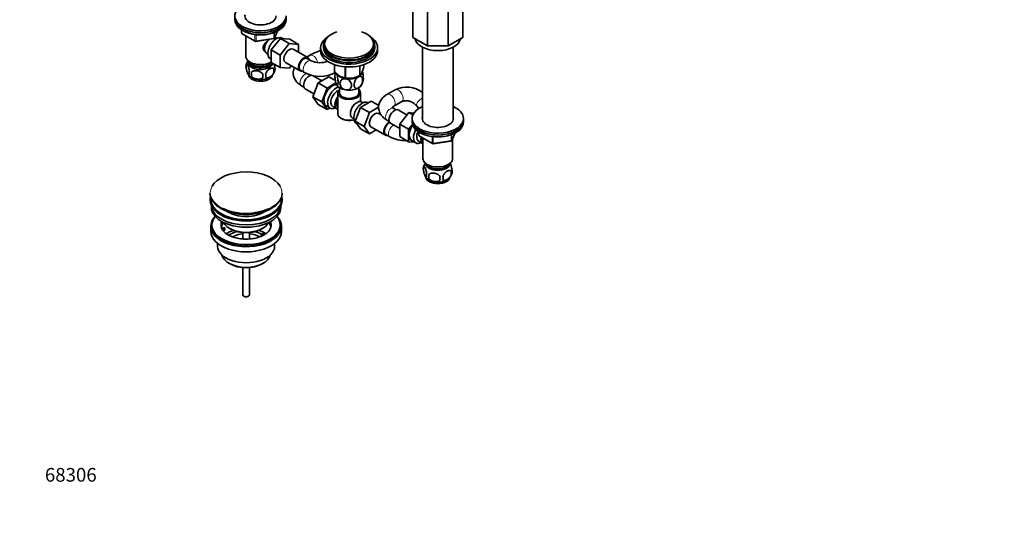
# Model space of a CAD drawing. Units: millimetres. Extents: x 0 to 1478, y 0 to 1758.
# Drawn here: x 0 to 864, y 0 to 435 of the extents above; entities that cross this region are included whole.
import ezdxf
from ezdxf import colors
from ezdxf.entities.mleader import LeaderData, LeaderLine
from ezdxf.math import Vec2, Vec3

# ---------------------------------------------------------------- set-up
doc = ezdxf.new("R2010")
doc.units = ezdxf.units.MM
doc.layers.add('DV5_Défaut', color=7, linetype='Continuous')
doc.layers.add('Défaut', color=7, linetype='Continuous')

# ---------------------------------------------------------------- blocks, each defined once
blk = doc.blocks.new('_DOT')
at = {"color": 0}
blk.add_line((0, 0), (-1, 0), dxfattribs=at)
at = {"color": 0, "const_width": 0.333}
blk.add_lwpolyline([(-0.1665, 0, 1), (0.1665, 0, 1)], format="xyb", close=True, dxfattribs=at)
blk = doc.blocks.new('SE4')
at = {"layer": 'DV5_Défaut', "color": 7, "linetype": 'Continuous', "lineweight": 35}
for p, q in [((344.85, 473.07), (344.85, 419.18)), ((388.85, 473.07), (388.85, 419.18)), ((357.74, 465.63), (357.74, 411.74)), ((375.96, 465.63), (375.96, 411.74)), ((188.79, 436.28), (188.79, 434.65)), ((233.79, 434.65), (233.79, 436.28)), ((194.67, 425.89), (194.67, 423.25)), ((223.62, 418.65), (226.64, 425.16)), ((195.17, 422.39), (206.6, 415.79)), ((198.29, 420.59), (198.29, 402.81)), ((207.25, 415.67), (222.87, 418.08)), ((220.69, 408.11), (228.8, 418.2)), ((224.29, 419.23), (224.29, 420.08)), ((225.77, 418.38), (224.48, 419.13)), ((228.8, 418.2), (236.58, 413.71)), ((228.8, 418.2), (236.95, 417.52)), ((231.47, 417.98), (230.43, 418.58)), ((236.95, 417.52), (244.73, 413.03)), ((357.74, 411.74), (344.85, 419.18)), ((388.85, 419.18), (375.96, 411.74)), ((220.69, 408.11), (228.47, 403.62)), ((220.69, 397.26), (220.69, 408.11)), ((228.47, 403.62), (236.58, 413.71)), ((236.58, 413.71), (244.73, 413.03)), ((252.7, 401.39), (239.97, 408.73)), ((244.73, 413.03), (244.73, 405.99)), ((264.07, 410.12), (264.07, 407.67)), ((266.57, 411.75), (266.57, 410.12)), ((267.57, 413.38), (267.57, 411.75)), ((310.57, 411.75), (310.57, 413.38)), ((311.57, 410.12), (311.57, 411.75)), ((314.07, 407.67), (314.07, 410.12)), ((353.35, 410.62), (353.35, 346.94)), ((375.96, 411.74), (357.74, 411.74)), ((380.35, 346.94), (380.35, 410.62)), ((216.48, 405.27), (217.77, 404.52)), ((219.93, 400.39), (220.69, 399.95)), ((228.47, 392.77), (228.47, 403.62)), ((254.42, 403.41), (251.81, 401.9)), ((255.86, 398.7), (252.33, 400.74)), ((198.85, 395.47), (198.85, 392.04)), ((220.69, 397.26), (228.47, 392.77)), ((223.04, 391.73), (223.04, 388.3)), ((236.6, 392.05), (228.47, 392.77)), ((233.22, 397.04), (245.95, 389.7)), ((238.27, 394.13), (236.6, 392.05)), ((246.33, 390.34), (249.86, 388.3)), ((276.28, 389.26), (276.28, 395.26)), ((276.35, 389.1), (276.35, 395.24)), ((285.52, 383.81), (285.52, 393.38)), ((285.78, 383.77), (285.78, 393.36)), ((298.3, 385.71), (298.3, 394.25)), ((298.5, 385.82), (298.5, 394.3)), ((301.85, 393.05), (301.85, 395.26)), ((203.36, 388.69), (203.36, 385.26)), ((255.34, 385.93), (254.84, 386.22)), ((265.23, 381.09), (257.47, 385.57)), ((271.31, 384.6), (261.92, 379.17)), ((277, 381.31), (271.31, 384.6)), ((281.23, 384.95), (281.33, 384.9)), ((296.81, 384.9), (297.94, 385.51)), ((247.35, 376.69), (249.34, 375.54)), ((250.51, 374), (258.19, 369.56)), ((261.92, 379.17), (257.24, 367.1)), ((269.7, 374.68), (261.92, 379.17)), ((269.7, 374.68), (265.02, 362.61)), ((277.48, 379.17), (269.7, 374.68)), ((280.57, 375.02), (280.57, 370.56)), ((297.57, 370.56), (297.57, 375.02)), ((329.34, 373.22), (322.27, 369.14)), ((257.24, 367.1), (261.9, 360.38)), ((265.02, 362.61), (257.24, 367.1)), ((279.07, 370.56), (279.07, 352.18)), ((299.04, 357.74), (308.43, 363.16)), ((299.07, 362.86), (299.07, 370.56)), ((308.43, 363.16), (315.02, 359.36)), ((269.68, 355.89), (261.9, 360.38)), ((265.02, 362.61), (269.68, 355.89)), ((266.32, 360.54), (272.37, 357.05)), ((269.68, 355.89), (272.03, 357.25)), ((274.64, 358.63), (278.31, 356.5)), ((294.35, 345.64), (299.04, 357.74)), ((299.04, 357.74), (306.82, 353.25)), ((301.12, 361.81), (299.82, 362.56)), ((306.11, 361.82), (305.77, 362.02)), ((306.82, 353.25), (314.88, 357.9)), ((328.27, 358.75), (335.34, 362.83)), ((330.26, 355.74), (328.27, 356.89)), ((339.86, 351.07), (332.18, 355.5)), ((348.03, 359.37), (350.25, 356.87)), ((282, 348.1), (282.7, 347.69)), ((291.82, 348.71), (293.12, 347.96)), ((294.35, 345.64), (302.13, 341.15)), ((299.04, 338.96), (294.35, 345.64)), ((302.13, 341.15), (306.82, 353.25)), ((317.09, 351.15), (314.89, 352.42)), ((322.27, 346.5), (324.26, 345.35)), ((341.53, 353.15), (333.4, 343.03)), ((344.98, 351.16), (341.53, 353.15)), ((345.85, 352.76), (341.53, 353.15)), ((344.35, 348.1), (344.35, 346.47)), ((344.35, 346.47), (344.35, 344.84)), ((389.35, 346.47), (389.35, 348.1)), ((389.35, 344.84), (389.35, 346.47)), ((295.27, 343.83), (295.87, 343.48)), ((299.04, 338.96), (306.82, 334.47)), ((306.82, 334.47), (302.13, 341.15)), ((312.9, 337.98), (306.82, 334.47)), ((308.14, 340.73), (320.87, 333.38)), ((325.43, 343.81), (333.4, 339.21)), ((333.4, 343.03), (333.4, 332.19)), ((341.18, 338.54), (333.4, 343.03)), ((344.62, 342.82), (341.18, 338.54)), ((341.18, 338.54), (341.18, 327.7)), ((321.25, 334.03), (324.78, 331.99)), ((341.18, 327.7), (333.4, 332.19)), ((341.66, 330.11), (347.71, 326.62)), ((350.23, 336.08), (350.23, 333.44)), ((350.73, 332.57), (362.16, 325.97)), ((353.85, 330.77), (353.85, 312.99)), ((379.19, 328.83), (382.21, 335.34)), ((379.85, 312.99), (379.85, 330.26)), ((341.18, 327.7), (346.69, 327.21)), ((349.98, 328.19), (353.66, 326.07)), ((362.82, 325.85), (378.43, 328.27)), ((354.41, 305.66), (354.41, 302.23)), ((358.92, 298.87), (358.92, 295.44)), ((378.6, 301.92), (378.6, 298.49)), ((166.92, 282.58), (166.92, 282.28)), ((167.17, 277.13), (167.17, 276.32)), ((230.17, 276.32), (230.17, 277.13)), ((230.42, 282.28), (230.42, 282.58)), ((168.17, 271.77), (168.17, 270.19)), ((229.17, 270.19), (229.17, 271.77)), ((167.67, 253.46), (167.67, 248.96)), ((168.67, 254.68), (168.67, 253.46)), ((177.19, 251.95), (179.58, 252.32)), ((180.1, 251.21), (177.7, 250.84)), ((179.58, 252.32), (180.1, 251.21)), ((180.1, 250.15), (180.1, 251.21)), ((184.18, 251.62), (184.88, 251.21)), ((212.46, 251.21), (213.17, 251.62)), ((228.67, 253.46), (228.67, 254.68)), ((229.67, 248.96), (229.67, 253.46)), ((180.1, 250.15), (178.31, 249.87)), ((195.67, 248.05), (195.67, 242.35)), ((201.67, 242.36), (201.67, 248.05)), ((211.75, 246.31), (213.17, 247.13)), ((213.51, 245.3), (211.75, 246.31)), ((211.75, 245.25), (211.75, 246.31)), ((212.4, 244.88), (211.75, 245.25)), ((213.17, 247.13), (214.92, 246.12)), ((173.67, 238.38), (173.67, 235.9)), ((223.67, 235.9), (223.67, 238.38)), ((183.58, 221.06), (184.64, 220.45)), ((195.67, 217.22), (195.67, 193.44)), ((201.67, 193.44), (201.67, 217.22)), ((212.71, 220.45), (213.77, 221.06)), ((196.55, 192.22), (197.26, 191.81)), ((200.09, 191.81), (200.79, 192.22))]:
    blk.add_line(p, q, dxfattribs=at)
at = {"layer": 'DV5_Défaut', "color": 7, "linetype": 'Continuous', "lineweight": 18}
for p, q in [((194.96, 425.71), (194.96, 422.85)), ((222.97, 418.51), (222.97, 423.4)), ((223.68, 418.92), (226.55, 425.11)), ((223.68, 423.71), (223.68, 418.92)), ((194.96, 422.85), (206.39, 416.25)), ((206.39, 416.25), (206.39, 421.65)), ((207.36, 421.52), (207.36, 416.1)), ((207.36, 416.1), (222.97, 418.51)), ((350.53, 335.9), (350.53, 333.03)), ((350.53, 333.03), (361.96, 326.43)), ((361.96, 326.43), (361.96, 331.83)), ((362.92, 331.7), (362.92, 326.28)), ((362.92, 326.28), (378.54, 328.7)), ((378.54, 328.7), (378.54, 333.58)), ((379.25, 329.11), (382.12, 335.3)), ((379.25, 333.9), (379.25, 329.11))]:
    blk.add_line(p, q, dxfattribs=at)
at = {"layer": 'DV5_Défaut', "color": 7, "linetype": 'Continuous', "lineweight": 35}
for centre, radius, start, end in [((195.67, 423.25), 1, 180, 240), ((207.1, 416.65), 1, 240, 278.79398), ((222.72, 419.07), 1, 278.79398, 335.10391), ((279.9, 358.42), 51.7, 107.69956, 119.52577), ((208.71, 392.4), 10.31, 144.6047, 164.47122), ((263.47, 414.52), 17.55, 244.32213, 292.79702), ((203.84, 393.76), 5.28, 161.04273, 198.95727), ((206, 388.04), 4.81, 159.11939, 200.88061), ((214.02, 392.7), 10.11, 299.52661, 344.98448), ((216.4, 390.02), 6.86, 345.51427, 14.48573), ((218.86, 391.48), 5.16, 340.56958, 19.43042), ((207.6, 391.49), 8.57, 216.74075, 240.25386), ((286.72, 386.97), 83.38, 178.82106, 181.17894), ((271, 385.44), 57.77, 178.29827, 181.70173), ((209.16, 385.83), 6.86, 345.50859, 14.49141), ((263.47, 414.31), 29.35, 242.38086, 297.61914), ((289.14, 385.24), 12.57, 165.34143, 169.8598), ((289.85, 398.93), 15.69, 254.98956, 302.5984), ((289.09, 383.51), 12.47, 331.46048, 349.81696), ((339.38, 352.43), 23.09, 52.52317, 115.76056), ((312.45, 332.9), 33.35, 115.83551, 124.16449), ((338.39, 357.99), 29.35, 242.38086, 272.13138), ((351.23, 333.44), 1, 180, 240), ((378.28, 329.26), 1, 278.79398, 300), ((378.28, 329.26), 1, 300, 335.10391), ((362.66, 326.84), 1, 240, 278.79398), ((359.33, 303.94), 5.21, 168.92641, 199.23914), ((359.33, 303.94), 5.21, 160.76086, 164.53425), ((364.12, 302.72), 10.12, 143.68515, 165.04993), ((374.28, 301.66), 5.29, 341.08859, 18.91141), ((364.94, 303.63), 11.21, 219.56655, 240.40084), ((361.85, 298.23), 5.08, 160.25436, 199.74564), ((377.76, 297.16), 18.91, 174.79654, 185.20346), ((384.68, 295.62), 15.95, 173.82612, 186.17388), ((364.72, 296.02), 6.86, 345.51427, 14.48573), ((369.43, 303.01), 10.31, 300.32386, 344.5268), ((371.97, 300.2), 6.86, 345.50859, 14.49141)]:
    blk.add_arc(centre, radius, start, end, dxfattribs=at)
for centre, major_axis, start_param, end_param in [((211.29, 437.92), (22.5, 0), 2.214297, 6.283185), ((211.29, 436.28), (-22.5, 0), 0, 3.141593), ((211.29, 436.28), (22.5, 0), 3.141593, 6.283185), ((211.29, 434.65), (-22.5, 0), 0, 3.141593), ((211.29, 437.92), (13.65, 0), 2.993207, 6.283185), ((289.07, 413.38), (-21.5, 0), 5.241367, 6.283185), ((289.07, 413.38), (-21.5, 0), 0, 4.183411), ((220.48, 412.2), (4, 6.93), 1.089977, 3.141593), ((219.42, 412.81), (3.08, 5.33), 1.41587, 2.161045), ((225.18, 409.49), (5.25, 9.09), 0, 3.141593), ((220.48, 412.2), (4, 6.93), 0, 0.123968), ((289.07, 410.12), (-25, 0), 5.523704, 6.283185), ((289.07, 410.12), (-25, 0), 0, 3.901074), ((289.07, 411.75), (-22.5, 0), 5.86232, 6.283185), ((289.07, 411.75), (-22.5, 0), 0, 3.562458), ((366.85, 419.14), (-20, 0), 0.101317, 3.040276), ((219.42, 412.81), (3.5, 6.06), 1.656466, 2.780226), ((236.6, 402.89), (-3.37, -5.85), 3.141593, 6.283185), ((289.07, 407.67), (-25, 0), 0, 3.141593), ((289.07, 410.12), (-22.5, 0), 0, 3.141593), ((289.07, 411.75), (-21.5, 0), 0, 3.141593), ((366.85, 423.22), (-20, 0), 1.460595, 1.680998), ((211.29, 402.81), (-13, 0), 0, 2.379546), ((211.29, 400.36), (-11.5, 0), 0.193351, 2.60757), ((211.29, 397.09), (10.7, 0), 3.023689, 6.193803), ((211.29, 398.73), (-10.85, 0), 0.106553, 2.820688), ((249.33, 395.54), (-3.38, -5.85), 2.66571, 6.283185), ((249.33, 395.54), (3, 5.2), 0, 3.141593), ((211.29, 398.73), (-9.25, 0), 0.832114, 2.309478), ((249.33, 395.54), (-3.38, -5.85), 0, 0.475882), ((289.07, 391.15), (-13.2, 0), 0.251331, 0.272268), ((289.07, 389.29), (-11.5, 0), 2.356194, 3.069418), ((211.29, 386.89), (10.7, 0), 3.250821, 6.207455), ((211.29, 388.14), (10.7, 0), 3.872815, 5.528841), ((253.89, 379.84), (3.38, 5.85), 0.376757, 3.141593), ((289.07, 389.29), (-11.5, 0), 0.329546, 1.308997), ((289.07, 389.7), (11.36, 0), 3.962907, 5.461871), ((289.07, 391.15), (-13.2, 0), 1.298528, 1.319465), ((289.07, 389.29), (11.5, 0), 4.45059, 5.497787), ((289.07, 391.15), (13.2, 0), -0.795867, -0.77493), ((274.39, 368), (5.27, 9.14), 0.275859, 3.23899), ((277.62, 366.14), (-5.25, -9.09), 3.633202, 6.283185), ((278.64, 365.55), (-4, -6.93), 3.736962, 6.283185), ((289.07, 379.5), (-11.5, 0), 0.261799, 1.308997), ((289.07, 370.56), (-10, 0), 5.728374, 6.283185), ((289.07, 370.56), (-10, 0), 0, 3.696404), ((289.07, 379.5), (11.5, 0), 4.45059, 5.497787), ((289.07, 379.5), (-11.5, 0), 2.356194, 2.852034), ((282.31, 363.43), (4, 6.93), 1.396801, 3.315588), ((282.31, 363.43), (3.08, 5.33), 1.628468, 3.083921), ((289.07, 370.56), (-8.5, 0), 0, 3.141593), ((300.52, 352.92), (5.25, 9.09), 0, 3.141593), ((295.82, 355.63), (-4, -6.93), 3.141593, 3.547167), ((277.62, 366.14), (-5.25, -9.09), 0, 0.704547), ((283.37, 362.82), (-3.08, -5.33), 5.360502, 5.635072), ((295.82, 355.63), (4, 6.93), 1.165222, 3.141593), ((294.76, 356.25), (-3.08, -5.33), -1.05199, -0.980548), ((328.81, 349.65), (3.38, 5.85), 0, 3.141593), ((366.85, 348.1), (22.5, 0), 2.214297, 6.283185), ((366.85, 348.1), (22.5, 0), 0, 0.927295), ((289.07, 352.18), (10, 0), 3.141593, 5.144626), ((289.07, 351.37), (-9, 0), 0.785398, 2.059403), ((311.52, 346.57), (-3.38, -5.85), 3.141593, 6.283185), ((366.85, 346.47), (-22.5, 0), 0, 3.141593), ((366.85, 346.47), (22.5, 0), 3.141593, 6.283185), ((366.85, 348.1), (13.65, 0), 2.993207, 6.283185), ((366.85, 346.47), (13.65, 0), -3.289979, -3.259681), ((366.85, 348.1), (13.65, 0), 0, 0.148386), ((366.85, 346.47), (13.65, 0), 0.103792, 0.148386), ((324.25, 339.22), (-3.38, -5.85), 3.880839, 6.283185), ((324.25, 339.22), (3, 5.2), 0.662206, 3.141593), ((349.31, 337.81), (5.27, 9.14), 1.427907, 3.23899), ((366.85, 344.84), (-22.5, 0), 0, 3.141593), ((352.96, 335.71), (-5.25, -9.09), 4.764507, 6.283185), ((324.25, 339.22), (-3.38, -5.85), 0, 0.475882), ((353.98, 335.12), (-4, -6.93), 4.8365, 6.283185), ((357.66, 333), (-4, -6.93), 5.211395, 6.283185), ((357.66, 333), (-3.07, -5.33), 5.384333, 6.001962), ((358.72, 332.38), (-3.5, -6.06), 5.316096, 5.679479), ((352.96, 335.71), (-5.25, -9.09), 0, 0.704547), ((357.66, 333), (-4, -6.93), 0, 0.04701), ((366.85, 312.99), (-13, 0), 0, 3.141593), ((366.85, 310.54), (-11.5, 0), 0.193351, 2.948242), ((366.85, 308.91), (-10.85, 0), 0.106553, 3.03504), ((366.85, 308.91), (-9.25, 0), 0.832114, 2.309478), ((198.67, 282.96), (31.45, 0), 0.317523, 2.828784), ((366.85, 297.07), (10.7, 0), 3.240732, 6.204718), ((366.85, 298.33), (10.7, 0), 3.926991, 5.535667), ((198.67, 282.58), (-31.75, 0), 0, 3.141593), ((198.67, 282.28), (31.75, 0), 3.141593, 6.283185), ((198.67, 277.13), (-31.5, 0), 6.169692, 6.283185), ((198.67, 277.13), (-31.5, 0), 0, 3.255086), ((198.67, 277.13), (-31, 0), 6.224647, 6.283185), ((198.67, 277.13), (-31, 0), 0, 3.200131), ((198.67, 276.32), (-31.5, 0), 0, 3.141593), ((198.67, 270.19), (-30.5, 0), 0, 3.141593), ((198.67, 272.23), (-30.5, 0), 0.027824, 3.113768), ((198.67, 281.87), (-31.25, 0), 0.77743, 2.356194), ((198.67, 282.96), (31.45, 0), 4.019641, 5.38324), ((198.67, 253.46), (-31, 0), 5.777153, 6.283185), ((198.67, 253.46), (-31, 0), 0, 3.647625), ((198.67, 254.68), (-30, 0), 5.839721, 6.283185), ((198.67, 254.68), (-30, 0), 0, 3.585057), ((198.67, 274.5), (-21.5, 0), 0.694514, 2.447079), ((198.67, 253.46), (-30, 0), 0, 3.141593), ((198.67, 254.68), (22, 0), 2.906189, 3.357922), ((198.67, 251.01), (-22, 0), 5.816254, 6.138041), ((198.67, 254.68), (-22, 0), 0.216329, 0.30727), ((198.67, 254.68), (22, 0), 3.448862, 3.676967), ((198.67, 259.99), (20.5, 0), 3.417578, 6.0072), ((198.67, 259.17), (-19.5, 0), 0.785398, 2.356194), ((198.67, 254.68), (-22, 0), 2.573428, 3.376996), ((198.67, 251.01), (-22, 0), 3.286737, 3.608524), ((198.67, 248.96), (-31, 0), 0, 3.141593), ((198.67, 238.35), (-23, 0), 5.220561, 5.57623), ((198.67, 238.35), (-19.75, 0), 5.115457, 5.593865), ((198.67, 236.72), (17.75, 0), 1.740626, 2.316227), ((198.67, 236.72), (17.75, 0), 0.823082, 1.400967), ((198.67, 238.35), (-19.75, 0), 3.95231, 4.309321), ((198.67, 238.35), (-23, 0), 3.848125, 4.204217), ((198.67, 235.9), (-25, 0), 0, 3.141593), ((198.67, 229.78), (21.35, 0), 3.267065, 6.157713), ((198.67, 228.55), (-19.85, 0), 0.785398, 2.356194), ((198.67, 193.44), (3, 0), 3.141593, 6.283185), ((198.67, 192.63), (2, 0), 3.926991, 5.497787)]:
    blk.add_ellipse(centre, major_axis=major_axis, ratio=0.57735, start_param=start_param, end_param=end_param, dxfattribs=at)
at = {"layer": 'DV5_Défaut', "color": 7, "linetype": 'Continuous', "lineweight": 18}
for centre, major_axis, ratio, start_param, end_param in [((195.67, 423.25), (1, 0), 0.57735, 3.141593, 3.926991), ((195.67, 423.25), (0.5, 0.866), 0.57735, 2.356194, 3.141593), ((207.1, 416.65), (-1, 0), 0.57735, 0.785398, 1.832596), ((207.1, 416.65), (0.5, 0.866), 0.57735, 2.356194, 3.141593), ((207.1, 416.65), (-0.153, 0.988), 0.211325, 3.141593, 4.080475), ((222.72, 419.07), (-0.153, 0.988), 0.211325, 3.141593, 4.080475), ((222.72, 419.07), (1, 0), 0.57735, 4.974188, 6.021386), ((222.72, 419.07), (-0.907, 0.421), 0.788675, 3.141593, 3.492472), ((252.86, 393.5), (3, 5.2), 0.57735, 0.005357, 3.141158), ((257.42, 398.21), (3, -5.2), 0.57735, 1.03685, 3.139222), ((250.35, 381.88), (3, 5.2), 0.57735, 0.412807, 3.141593), ((332.34, 368.02), (3, -5.2), 0.57735, 0, 3.141353), ((325.27, 363.94), (3, -5.2), 0.57735, 0.007778, 3.141406), ((352.52, 363.35), (-4.49, -3.98), 0.272599, 4.295357, 6.283185), ((325.27, 351.69), (3, 5.2), 0.57735, 0, 3.141593), ((332.34, 368.02), (3, -5.2), 0.57735, 6.282568, 6.283185), ((352.52, 363.35), (-4.49, -3.98), 0.272599, 0, 0.002247), ((327.78, 337.18), (3, 5.2), 0.57735, 0.706532, 3.142215), ((351.23, 333.44), (1, 0), 0.57735, 3.141593, 3.926991), ((351.23, 333.44), (0.5, 0.866), 0.57735, 2.356194, 3.141593), ((378.28, 329.26), (-0.153, 0.988), 0.211325, 3.141593, 4.080475), ((378.28, 329.26), (1, 0), 0.57735, 4.974188, 6.021386), ((378.28, 329.26), (-0.907, 0.421), 0.788675, 3.141593, 3.492472), ((362.66, 326.84), (-1, 0), 0.57735, 0.785398, 1.832596), ((362.66, 326.84), (0.5, 0.866), 0.57735, 2.356194, 3.141593), ((362.66, 326.84), (-0.153, 0.988), 0.211325, 3.141593, 4.080475), ((198.67, 282.96), (31.45, 0), 0.57735, 2.828784, 4.019641), ((198.67, 282.96), (31.45, 0), 0.57735, 0, 0.317523), ((198.67, 282.96), (31.45, 0), 0.57735, 5.38324, 6.283185)]:
    blk.add_ellipse(centre, major_axis=major_axis, ratio=ratio, start_param=start_param, end_param=end_param, dxfattribs=at)
at = {"layer": 'DV5_Défaut', "color": 7, "linetype": 'Continuous', "lineweight": 35}
for points, knots in [([(195.64, 425.42), (196.19, 425.06), (197.42, 424.33), (199.52, 423.37), (201.89, 422.56), (204.43, 421.93), (207.07, 421.5), (209.79, 421.28), (212.53, 421.27), (215.25, 421.47), (217.91, 421.88), (220.45, 422.49), (222.83, 423.29), (224.68, 424.11), (225.59, 424.62), (225.93, 424.8)], [0, 0, 0, 0, 0.072049, 0.153215, 0.234326, 0.315344, 0.396273, 0.477141, 0.557982, 0.638837, 0.719732, 0.800707, 0.881803, 0.963053, 1, 1, 1, 1]), ([(214.98, 407.1), (214.7, 407.36), (213.95, 408.22), (213.3, 410.09), (214.09, 412.5), (215.68, 414.41), (216.92, 415.48), (217.43, 415.89)], [0, 0, 0, 0, 0.116917, 0.354479, 0.592551, 0.835457, 1, 1, 1, 1]), ([(201.5, 389.76), (201.43, 390.25), (201.34, 390.72), (201.2, 391.41), (201.14, 391.64), (201.03, 392.08), (200.98, 392.29), (200.8, 392.9), (200.68, 393.28), (200.43, 393.97), (200.3, 394.28), (200.05, 394.83), (199.92, 395.06), (199.74, 395.35), (199.68, 395.43), (199.56, 395.58), (199.5, 395.64), (199.32, 395.78), (199.21, 395.82), (199.01, 395.75), (198.92, 395.66), (198.85, 395.47)], [0, 0, 0, 0, 0.125, 0.125, 0.1875, 0.1875, 0.25, 0.25, 0.375, 0.375, 0.5, 0.5, 0.625, 0.625, 0.6875, 0.6875, 0.75, 0.75, 0.875, 0.875, 1, 1, 1, 1]), ([(198.85, 392.04), (198.92, 391.55), (199.01, 391.08), (199.16, 390.39), (199.21, 390.16), (199.32, 389.72), (199.38, 389.51), (199.55, 388.9), (199.68, 388.52), (199.92, 387.83), (200.05, 387.52), (200.3, 386.97), (200.43, 386.74), (200.62, 386.45), (200.68, 386.37), (200.8, 386.22), (200.86, 386.16), (201.03, 386.02), (201.14, 385.98), (201.34, 386.05), (201.43, 386.14), (201.5, 386.33)], [0, 0, 0, 0, 0.125, 0.125, 0.1875, 0.1875, 0.25, 0.25, 0.375, 0.375, 0.5, 0.5, 0.625, 0.625, 0.6875, 0.6875, 0.75, 0.75, 0.875, 0.875, 1, 1, 1, 1]), ([(213.26, 387.15), (212.99, 387.53), (212.67, 387.87), (212.11, 388.32), (211.91, 388.47), (211.5, 388.73), (211.29, 388.86), (210.64, 389.19), (210.18, 389.38), (209.26, 389.68), (208.78, 389.79), (207.83, 389.94), (207.36, 389.97), (206.67, 389.96), (206.44, 389.95), (205.99, 389.91), (205.77, 389.87), (205.11, 389.73), (204.7, 389.6), (203.95, 389.22), (203.63, 388.98), (203.36, 388.69)], [0, 0, 0, 0, 0.125, 0.125, 0.1875, 0.1875, 0.25, 0.25, 0.375, 0.375, 0.5, 0.5, 0.625, 0.625, 0.6875, 0.6875, 0.75, 0.75, 0.875, 0.875, 1, 1, 1, 1]), ([(223.04, 391.73), (222.85, 391.95), (222.6, 392.11), (222.06, 392.28), (221.75, 392.31), (221.12, 392.26), (220.79, 392.18), (220.1, 391.94), (219.76, 391.78), (219.07, 391.38), (218.72, 391.14), (218.04, 390.6), (217.72, 390.29), (217.24, 389.78), (217.08, 389.6), (216.78, 389.23), (216.64, 389.03), (216.23, 388.43), (215.99, 387.99), (215.79, 387.55)], [0, 0, 0, 0, 0.125, 0.125, 0.25, 0.25, 0.375, 0.375, 0.5, 0.5, 0.625, 0.625, 0.75, 0.75, 0.8125, 0.8125, 0.875, 0.875, 1, 1, 1, 1]), ([(223.72, 393.19), (223.65, 393.69), (223.56, 394.16), (223.41, 394.85), (223.36, 395.08), (223.25, 395.5), (223.2, 395.7), (223.15, 395.89)], [0, 0, 0, 0, 0.5094868, 0.5094868, 0.7642301, 0.7642301, 1, 1, 1, 1]), ([(240.94, 392.58), (240.87, 392.42), (240.53, 391.6), (240.09, 390.09), (239.9, 388.04), (240.08, 386.04), (240.6, 384.14), (241.43, 382.34), (242.57, 380.66), (243.99, 379.11), (245.63, 377.75), (246.74, 377.06), (247.35, 376.69)], [0, 0, 0, 0, 0.029317, 0.142511, 0.251537, 0.357676, 0.462515, 0.567692, 0.675035, 0.786082, 0.901729, 1, 1, 1, 1]), ([(276.35, 389.1), (276.71, 388.7), (277.07, 388.31), (277.82, 387.55), (278.2, 387.19), (279.35, 386.17), (280.13, 385.58), (281.14, 385), (281.34, 384.89), (281.73, 384.7), (281.93, 384.61), (282.52, 384.36), (282.91, 384.23), (283.67, 384.03), (284.05, 383.95), (284.79, 383.85), (285.16, 383.82), (285.52, 383.81)], [0, 0, 0, 0, 0.125, 0.125, 0.25, 0.25, 0.5, 0.5, 0.5625, 0.5625, 0.625, 0.625, 0.75, 0.75, 0.875, 0.875, 1, 1, 1, 1]), ([(298.5, 385.82), (298.76, 385.99), (299.03, 386.24), (299.45, 386.79), (299.59, 387), (299.81, 387.37), (299.88, 387.5), (300.03, 387.78), (300.1, 387.93), (300.47, 388.72), (300.75, 389.47), (301.17, 390.73), (301.31, 391.17), (301.58, 392.09), (301.72, 392.56), (301.85, 393.05)], [0, 0, 0, 0, 0.25, 0.25, 0.375, 0.375, 0.4375, 0.4375, 0.5, 0.5, 0.75, 0.75, 0.875, 0.875, 1, 1, 1, 1]), ([(301.39, 381.26), (301.49, 381.74), (301.54, 382.41), (301.54, 384.39), (301.41, 385.87), (301.05, 388.05), (300.9, 388.76), (300.72, 389.41), (300.72, 389.42), (300.72, 389.43)], [0, 0, 0, 0, 0.29952, 0.29952, 0.764127, 0.764127, 0.99643, 0.99643, 1, 1, 1, 1]), ([(203.36, 385.26), (203.63, 384.88), (203.95, 384.54), (204.51, 384.09), (204.71, 383.94), (205.12, 383.68), (205.33, 383.55), (205.98, 383.22), (206.44, 383.03), (207.36, 382.73), (207.83, 382.62), (208.78, 382.48), (209.25, 382.44), (209.94, 382.45), (210.17, 382.46), (210.63, 382.51), (210.85, 382.54), (211.5, 382.68), (211.91, 382.81), (212.67, 383.19), (212.99, 383.43), (213.26, 383.72)], [0, 0, 0, 0, 0.125, 0.125, 0.1875, 0.1875, 0.25, 0.25, 0.375, 0.375, 0.5, 0.5, 0.625, 0.625, 0.6875, 0.6875, 0.75, 0.75, 0.875, 0.875, 1, 1, 1, 1]), ([(215.79, 384.12), (215.89, 384), (216, 383.91), (216.24, 383.76), (216.37, 383.7), (216.78, 383.56), (217.08, 383.54), (217.56, 383.58), (217.72, 383.6), (218.06, 383.68), (218.22, 383.73), (218.73, 383.91), (219.07, 384.07), (219.77, 384.47), (220.11, 384.71), (220.79, 385.25), (221.12, 385.56), (221.6, 386.07), (221.75, 386.25), (222.05, 386.62), (222.2, 386.82), (222.61, 387.43), (222.85, 387.85), (223.04, 388.3)], [0, 0, 0, 0, 0.0625, 0.0625, 0.125, 0.125, 0.25, 0.25, 0.3125, 0.3125, 0.375, 0.375, 0.5, 0.5, 0.625, 0.625, 0.75, 0.75, 0.8125, 0.8125, 0.875, 0.875, 1, 1, 1, 1]), ([(277.96, 377.78), (277.77, 378.19), (277.58, 378.75), (277.23, 380.04), (277.08, 380.76), (276.72, 382.94), (276.59, 384.43), (276.6, 386.85), (276.72, 387.76), (277.02, 388.26), (277.08, 388.32), (277.14, 388.35)], [0, 0, 0, 0, 0.155457, 0.155457, 0.310914, 0.310914, 0.621827, 0.621827, 0.932741, 0.932741, 1, 1, 1, 1]), ([(277.96, 387.58), (278.15, 387.17), (278.34, 386.6), (278.68, 385.32), (278.83, 384.61), (279.2, 382.41), (279.32, 380.93), (279.32, 378.53), (279.19, 377.59), (278.83, 376.99), (278.68, 376.92), (278.34, 377.11), (278.15, 377.37), (277.96, 377.78)], [0, 0, 0, 0, 0.125, 0.125, 0.25, 0.25, 0.5, 0.5, 0.75, 0.75, 0.875, 0.875, 1, 1, 1, 1]), ([(286.09, 373.08), (285.38, 373.19), (284.67, 373.45), (283.39, 374.2), (282.83, 374.68), (281.47, 376.29), (281, 377.58), (281, 379.98), (281.48, 381.12), (282.84, 382.3), (283.4, 382.6), (284.66, 382.95), (285.38, 382.99), (286.09, 382.88)], [0, 0, 0, 0, 0.125, 0.125, 0.25, 0.25, 0.5, 0.5, 0.75, 0.75, 0.875, 0.875, 1, 1, 1, 1]), ([(286.09, 382.88), (286.8, 382.77), (287.52, 382.51), (288.79, 381.77), (289.35, 381.28), (290.71, 379.68), (291.18, 378.39), (291.18, 375.99), (290.7, 374.85), (289.35, 373.67), (288.78, 373.36), (287.51, 373.01), (286.8, 372.97), (286.09, 373.08)], [0, 0, 0, 0, 0.125, 0.125, 0.25, 0.25, 0.5, 0.5, 0.75, 0.75, 0.875, 0.875, 1, 1, 1, 1]), ([(297.2, 374.8), (296.14, 374.19), (295.14, 374.24), (293.82, 375.34), (293.47, 376.35), (293.47, 378.76), (293.82, 380.17), (294.82, 382.13), (295.22, 382.76), (296.16, 383.85), (296.67, 384.3), (297.2, 384.6)], [0, 0, 0, 0, 0.25, 0.25, 0.5, 0.5, 0.75, 0.75, 0.875, 0.875, 1, 1, 1, 1]), ([(297.2, 384.6), (298.25, 385.21), (299.25, 385.16), (300.58, 384.06), (300.93, 383.05), (300.92, 380.64), (300.58, 379.24), (299.58, 377.26), (299.17, 376.64), (298.24, 375.55), (297.73, 375.11), (297.2, 374.8)], [0, 0, 0, 0, 0.25, 0.25, 0.5, 0.5, 0.75, 0.75, 0.875, 0.875, 1, 1, 1, 1]), ([(322.27, 369.14), (321.83, 368.87), (320.78, 368.23), (319.15, 366.95), (317.64, 365.36), (316.47, 363.69), (315.57, 361.86), (315.01, 359.9), (314.82, 357.85), (314.99, 355.85), (315.52, 353.95), (316.35, 352.15), (317.49, 350.47), (318.91, 348.92), (320.55, 347.56), (321.66, 346.87), (322.27, 346.5)], [0, 0, 0, 0, 0.047698, 0.133559, 0.208827, 0.28115, 0.35097, 0.426655, 0.499553, 0.570522, 0.640621, 0.710945, 0.782718, 0.856968, 0.934293, 1, 1, 1, 1]), ([(335.34, 362.83), (335.48, 362.91), (335.89, 363.12), (336.83, 363.45), (338.19, 363.66), (339.72, 363.64), (341.33, 363.38), (342.98, 362.87), (344.58, 362.13), (346.06, 361.2), (347.23, 360.23), (347.79, 359.63), (348.03, 359.37)], [0, 0, 0, 0, 0.050908, 0.168682, 0.281095, 0.390699, 0.499554, 0.608296, 0.717093, 0.825857, 0.93432, 1, 1, 1, 1]), ([(328.27, 356.89), (328.1, 357), (327.68, 357.25), (327.16, 357.68), (326.87, 358.02), (326.83, 358.1), (326.83, 358.1)], [0, 0, 0, 0, 0.150775, 0.431608, 0.714321, 1, 1, 1, 1]), ([(327, 357.77), (327.06, 357.83), (327.26, 358.04), (327.71, 358.41), (328.11, 358.65), (328.27, 358.75)], [0, 0, 0, 0, 0.3041043, 0.7703123, 1, 1, 1, 1]), ([(354.41, 305.66), (354.49, 305.84), (354.57, 305.94), (354.72, 305.99), (354.78, 305.99), (354.88, 305.95), (354.94, 305.92), (355.12, 305.78), (355.24, 305.63), (355.49, 305.25), (355.61, 305.02), (355.87, 304.47), (355.99, 304.16), (356.18, 303.65), (356.24, 303.47), (356.36, 303.09), (356.42, 302.89), (356.6, 302.28), (356.71, 301.84), (356.91, 300.91), (357, 300.43), (357.07, 299.94)], [0, 0, 0, 0, 0.125, 0.125, 0.1875, 0.1875, 0.25, 0.25, 0.375, 0.375, 0.5, 0.5, 0.625, 0.625, 0.6875, 0.6875, 0.75, 0.75, 0.875, 0.875, 1, 1, 1, 1]), ([(371.36, 297.73), (371.45, 297.96), (371.56, 298.18), (371.8, 298.61), (371.93, 298.82), (372.34, 299.43), (372.64, 299.8), (373.12, 300.31), (373.29, 300.48), (373.62, 300.78), (373.79, 300.93), (374.29, 301.33), (374.64, 301.57), (375.33, 301.97), (375.68, 302.13), (376.35, 302.37), (376.69, 302.44), (377.16, 302.48), (377.32, 302.48), (377.61, 302.45), (377.76, 302.42), (378.17, 302.29), (378.41, 302.14), (378.6, 301.92)], [0, 0, 0, 0, 0.0625, 0.0625, 0.125, 0.125, 0.25, 0.25, 0.3125, 0.3125, 0.375, 0.375, 0.5, 0.5, 0.625, 0.625, 0.75, 0.75, 0.8125, 0.8125, 0.875, 0.875, 1, 1, 1, 1]), ([(377.7, 308.69), (377.78, 308.54), (377.87, 308.37), (378.08, 307.9), (378.21, 307.6), (378.4, 307.08), (378.46, 306.9), (378.58, 306.53), (378.64, 306.33), (378.81, 305.71), (378.92, 305.28), (379.12, 304.35), (379.21, 303.87), (379.28, 303.38)], [0, 0, 0, 0, 0.146545, 0.146545, 0.359909, 0.359909, 0.466591, 0.466591, 0.573273, 0.573273, 0.786636, 0.786636, 1, 1, 1, 1]), ([(357.07, 296.51), (357, 296.33), (356.91, 296.23), (356.76, 296.18), (356.71, 296.19), (356.6, 296.22), (356.54, 296.25), (356.37, 296.39), (356.24, 296.54), (355.99, 296.92), (355.87, 297.15), (355.61, 297.7), (355.49, 298.01), (355.3, 298.52), (355.24, 298.7), (355.12, 299.08), (355.06, 299.28), (354.88, 299.89), (354.77, 300.33), (354.57, 301.26), (354.49, 301.74), (354.41, 302.23)], [0, 0, 0, 0, 0.125, 0.125, 0.1875, 0.1875, 0.25, 0.25, 0.375, 0.375, 0.5, 0.5, 0.625, 0.625, 0.6875, 0.6875, 0.75, 0.75, 0.875, 0.875, 1, 1, 1, 1]), ([(358.92, 298.87), (359.19, 299.17), (359.51, 299.4), (360.07, 299.69), (360.27, 299.77), (360.68, 299.91), (360.89, 299.96), (361.54, 300.1), (362, 300.15), (362.93, 300.16), (363.4, 300.12), (364.35, 299.97), (364.82, 299.86), (365.51, 299.64), (365.74, 299.56), (366.19, 299.37), (366.42, 299.27), (367.07, 298.93), (367.48, 298.67), (368.23, 298.06), (368.56, 297.72), (368.82, 297.34)], [0, 0, 0, 0, 0.125, 0.125, 0.1875, 0.1875, 0.25, 0.25, 0.375, 0.375, 0.5, 0.5, 0.625, 0.625, 0.6875, 0.6875, 0.75, 0.75, 0.875, 0.875, 1, 1, 1, 1]), ([(368.82, 293.91), (368.56, 293.61), (368.23, 293.38), (367.67, 293.1), (367.47, 293.01), (367.07, 292.87), (366.85, 292.82), (366.21, 292.68), (365.75, 292.63), (364.82, 292.63), (364.35, 292.66), (363.4, 292.81), (362.93, 292.92), (362.24, 293.14), (362.01, 293.22), (361.55, 293.41), (361.33, 293.51), (360.68, 293.85), (360.27, 294.11), (359.52, 294.72), (359.19, 295.06), (358.92, 295.44)], [0, 0, 0, 0, 0.125, 0.125, 0.1875, 0.1875, 0.25, 0.25, 0.375, 0.375, 0.5, 0.5, 0.625, 0.625, 0.6875, 0.6875, 0.75, 0.75, 0.875, 0.875, 1, 1, 1, 1]), ([(378.6, 298.49), (378.41, 298.04), (378.17, 297.61), (377.62, 296.8), (377.31, 296.42), (376.68, 295.74), (376.35, 295.43), (375.67, 294.89), (375.32, 294.65), (374.63, 294.25), (374.28, 294.09), (373.61, 293.85), (373.28, 293.78), (372.8, 293.74), (372.65, 293.74), (372.35, 293.77), (372.2, 293.79), (371.79, 293.93), (371.55, 294.08), (371.36, 294.3)], [0, 0, 0, 0, 0.125, 0.125, 0.25, 0.25, 0.375, 0.375, 0.5, 0.5, 0.625, 0.625, 0.75, 0.75, 0.8125, 0.8125, 0.875, 0.875, 1, 1, 1, 1]), ([(217.21, 247.86), (216.86, 247.55), (216.18, 246.96), (214.66, 245.97), (212.82, 245.01), (210.72, 244.16), (208.4, 243.43), (205.9, 242.86), (203.27, 242.45), (200.55, 242.23), (197.79, 242.2), (195.05, 242.35), (192.37, 242.69), (189.8, 243.21), (187.4, 243.89), (185.21, 244.71), (183.26, 245.64), (181.61, 246.65), (180.44, 247.53), (179.99, 248), (179.83, 248.16)], [0, 0, 0, 0, 0.045263, 0.10257, 0.159907, 0.217551, 0.27561, 0.334069, 0.392862, 0.451895, 0.511064, 0.570262, 0.629353, 0.688222, 0.746764, 0.804885, 0.862512, 0.919629, 0.976334, 1, 1, 1, 1])]:
    blk.add_open_spline(points, degree=3, knots=knots, dxfattribs=at)

msp = doc.modelspace()

# ---------------------------------------------------------------- block references
at = {"layer": 'Défaut'}
msp.add_blockref('SE4', (0, 0), dxfattribs=at)

# ---------------------------------------------------------------- leaders
at = {"layer": 'Défaut', "color": 7, "linetype": 'Continuous', "lineweight": 18}
ml = msp.add_multileader_mtext('Standard', dxfattribs=at)
ml.set_content('{\\pxsm0.9;\\fSolid Edge ISO|b1||i0||c0|p34;\\W1.;25/10/2018\\P}', color=256)
ml.set_leader_properties()
ml.set_arrow_properties(name='DOT')
ml.build(insert=Vec2(0, 0))
ml.multileader.update_dxf_attribs({"leader_type": 0, "dogleg_length": 0, "arrow_head_size": 12})
ctx = ml.context
ctx.base_point, ctx.char_height, ctx.arrow_head_size, ctx.landing_gap_size = Vec3(1390.41, 1750.71), 12, 12, 4.2
notes = []
notes.append((ctx, [(0, (0, 0, 0), (0, 0), (1, 0), 1, [])]))
ctx.mtext.insert = Vec3(1392.41, 1756.83)
ml = msp.add_multileader_mtext('Standard', dxfattribs=at)
ml.set_content('{\\pxsm0.9;\\fArial|b1||i0||c0|p34;\\W1.;151M\\P}', color=256)
ml.set_leader_properties()
ml.set_arrow_properties(name='DOT')
ml.build(insert=Vec2(0, 0))
ml.multileader.update_dxf_attribs({"leader_type": 0, "dogleg_length": 0, "arrow_head_size": 12})
ctx = ml.context
ctx.base_point, ctx.char_height, ctx.arrow_head_size, ctx.landing_gap_size = Vec3(24.31, 1749.47), 12, 12, 4.2
notes.append((ctx, [(0, (0, 0, 0), (0, 0), (1, 0), 1, [])]))
ctx.mtext.insert = Vec3(26.31, 1755.57)
ml = msp.add_multileader_mtext('Standard', dxfattribs=at)
ml.set_content('{\\pxsm0.9;\\fArial|b1||i0||c0|p34;\\W1.;68306\\P}', color=256)
ml.set_leader_properties()
ml.set_arrow_properties(name='DOT')
ml.build(insert=Vec2(0, 0))
ml.multileader.update_dxf_attribs({"leader_type": 0, "dogleg_length": 0, "arrow_head_size": 12})
ctx = ml.context
ctx.base_point, ctx.char_height, ctx.arrow_head_size, ctx.landing_gap_size = Vec3(20.12, 35.38), 12, 12, 4.2
notes.append((ctx, [(0, (0, 0, 0), (0, 0), (1, 0), 1, [])]))
ctx.mtext.insert = Vec3(22.12, 41.5)
for ctx, leaders in notes:
    for number, flags, end, landing, length, lines in leaders:
        leader = LeaderData()
        leader.index, (leader.has_last_leader_line, leader.has_dogleg_vector, leader.attachment_direction) = number, flags
        leader.last_leader_point, leader.dogleg_vector, leader.dogleg_length = Vec3(end), Vec3(landing), length
        for number, points, colour, breaks in lines:
            line = LeaderLine()
            line.index, line.vertices, line.color, line.breaks = number, Vec3.list(points), colors.encode_raw_color(colour), breaks
            leader.lines.append(line)
        ctx.leaders.append(leader)

doc.saveas('drawing.dxf')
